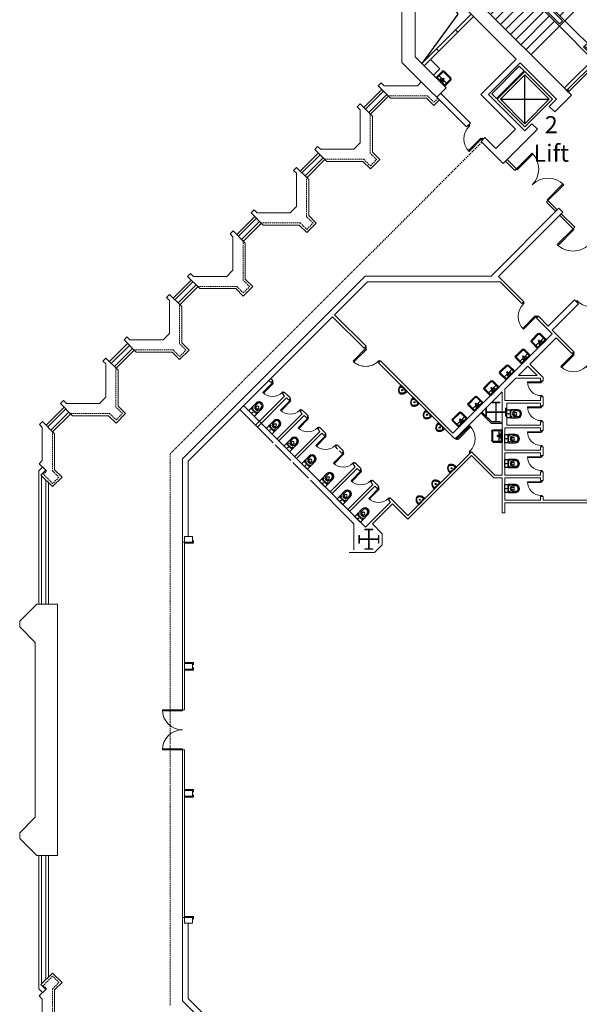
# Model space of a CAD drawing. Units: inches. Extents: x -134300 to 23868, y -18008 to 95653.
# Drawn here: x 12187 to 14696, y 73447 to 77864 of the extents above; entities that cross this region are included whole.
import ezdxf

# ---------------------------------------------------------------- set-up
doc = ezdxf.new("R2010")
doc.units = ezdxf.units.IN
doc.header["$MEASUREMENT"] = 0
doc.linetypes.add('HIDDEN', pattern=[9.525, 6.35, -3.175])
for name, color, linetype in [('1_Izgled_Korigiran', 56, 'Continuous'), ('1San', 5, 'Continuous'), ('1Sec', 122, 'Continuous'), ('Elevators', 82, 'Continuous')]:
    doc.layers.add(name, color=color, linetype=linetype)
for name, color, linetype, lineweight in [('1Doors', 150, 'Continuous', 13), ('1Hid', 30, 'HIDDEN', 9), ('1Metal', 114, 'Continuous', 13), ('1Vis_thin', 34, 'Continuous', 5), ('1Walls', 7, 'Continuous', 20), ('1Win', 140, 'Continuous', 9)]:
    doc.layers.add(name, color=color, linetype=linetype, lineweight=lineweight)
doc.styles.get("Standard").update_dxf_attribs({"font": 'arial.ttf'})

# ---------------------------------------------------------------- blocks, each defined once
blk = doc.blocks.new('Door_70')
for points in [[(0, -2), (4, -2), (4, 2), (0, 2)], [(66, -2), (70, -2), (70, 2), (66, 2)], [(4, -64), (8, -64), (8, -2), (4, -2)]]:
    blk.add_lwpolyline(points, close=True)
blk.add_arc((4, -2), 62, 270, 0)
blk = doc.blocks.new('WC_66')
for p, q in [((-13, 48), (-13, 38)), ((13, 48), (13, 38)), ((-15, 14), (-15, 16)), ((-6, 34.2), (-6, 38)), ((6, 34.3), (6, 38)), ((15, 14), (15, 16))]:
    blk.add_line(p, q)
for points in [[(-18, 48), (-18, 17, 0.414214), (-17, 16), (17, 16, 0.414214), (18, 17), (18, 48, 1)], [(-18, 1), (-18, 13, -0.414214), (-17, 14), (17, 14, -0.414214), (18, 13), (18, 1, -0.414214), (17, 0), (-17, 0, -0.414214)]]:
    blk.add_lwpolyline(points, format="xyb", close=True)
for centre, radius in [((-13, 22), 1), ((0, 7), 1.5), ((13, 22), 1)]:
    blk.add_circle(centre, radius)
for centre, radius, start, end in [((0, 48), 13, 0, 180), ((0, 38), 13, 180, 0), ((0, 38), 6, 0, 180), ((-3, 34.2), 3, 180, 236.232), ((0, 38.7), 8.39, 236.232, 303.8968), ((3, 34.3), 3, 303.8968, 0)]:
    blk.add_arc(centre, radius, start, end)
blk = doc.blocks.new('um55')
for p, q in [((-20.5, 48), (20.5, 48)), ((-27.5, 41), (-27.5, 2)), ((-27.5, 6), (27.5, 6)), ((-27.5, 2), (27.5, 2)), ((-23.5, 41), (-23.5, 6)), ((-23.5, 17), (23.5, 17)), ((-20.5, 44), (20.5, 44)), ((23.5, 41), (23.5, 6)), ((27.5, 41), (27.5, 2))]:
    blk.add_line(p, q)
for centre, radius in [((-8, 11.5), 1.5), ((0, 22), 2.5), ((0, 11.5), 2), ((8, 11.5), 1.5)]:
    blk.add_circle(centre, radius)
for centre, radius, start, end in [((-20.5, 41), 7, 90, 180), ((20.5, 41), 7, 0, 90), ((-20.5, 41), 3, 90, 180), ((20.5, 41), 3, 0, 90)]:
    blk.add_arc(centre, radius, start, end)
blk = doc.blocks.new('URN1T')
blk.add_lwpolyline([(-0.194, 0, 0.032491), (-0.194, -0.053, 0.026724), (-0.188, -0.102, 0.036447), (-0.178, -0.139, 0.027546), (-0.168, -0.165, 0.058864), (-0.136, -0.219, 0.043267), (-0.117, -0.242, 0.021689), (-0.095, -0.262, 0.026918), (-0.076, -0.277, 0.024532), (-0.056, -0.29, 0.031526), (-0.039, -0.298, 0.044751), (-0.017, -0.305, 0.05159), (0, -0.307, 0.05159), (0.017, -0.305, 0.044751), (0.039, -0.298, 0.031526), (0.056, -0.29, 0.024532), (0.076, -0.277, 0.026918), (0.095, -0.262, 0.021689), (0.117, -0.242, 0.043267), (0.136, -0.219, 0.05743), (0.168, -0.165, 0.027546), (0.178, -0.139, 0.037193), (0.188, -0.102, 0.025196), (0.194, -0.053, 0.032491), (0.194, 0)], format="xyb", close=True)
blk.add_circle((0, -0.12), 0.025)
for points in [[(-0.162, -0.071), (-0.14, -0.053), (-0.079, -0.03), (-0.031, -0.026), (0, -0.025)], [(0.15, -0.087), (0.157, -0.106), (0.155, -0.125), (0.14, -0.161), (0.115, -0.202), (0.086, -0.234), (0.035, -0.271), (0, -0.279), (-0.035, -0.27), (-0.086, -0.234), (-0.115, -0.202), (-0.14, -0.161), (-0.155, -0.125), (-0.157, -0.106), (-0.15, -0.087)], [(0.162, -0.071), (0.14, -0.053), (0.079, -0.03), (0.031, -0.026), (0, -0.025)]]:
    blk.add_spline(points, degree=3)
blk = doc.blocks.new('Door_90')
for points in [[(2.5, 0), (-2.5, 0), (-2.5, -5), (2.5, -5)], [(82.5, -5), (2.5, -5), (2.5, -10), (82.5, -10)], [(2.5, -85), (-2.5, -85), (-2.5, -90), (2.5, -90)]]:
    blk.add_lwpolyline(points, close=True)
blk.add_arc((2.5, -5), 80, 270, 0)
blk = doc.blocks.new('A$C70BB0673')
at = {"layer": '1Win'}
blk.add_lwpolyline([(0, 0), (3.5, -3.5), (-67.2, -74.2), (-70.7, -70.7)], close=True, dxfattribs=at)
blk.add_arc((0, 0), 100, 225, 315, dxfattribs=at)
blk = doc.blocks.new('Door_200_10')
at = {"layer": '1Win'}
for points in [[(0, 0), (3.5, -3.5), (74.2, 67.2), (70.7, 70.7)], [(141.4, -141.4), (137.9, -137.9), (208.6, -67.2), (212.1, -70.7)]]:
    blk.add_lwpolyline(points, close=True, dxfattribs=at)
for centre, start, end in [((0, 0), 315, 45), ((141.4, -141.4), 45, 135)]:
    blk.add_arc(centre, 100, start, end, dxfattribs=at)
blk = doc.blocks.new('staircase_fl7')
at = {"layer": '1_Izgled_Korigiran'}
for p, q in [((916.2, 375.6), (1137.5, 536.9)), ((736, 495.8), (916.2, 375.6)), ((156.3, -50.2), (676.7, 470.2)), ((161.9, -55.9), (682.4, 464.6)), ((987, 386.4), (1071.8, 471.2)), ((997.6, 375.8), (1082.4, 460.6)), ((722, 169), (849.9, 297)), ((744.6, 146.4), (872.6, 274.4)), ((767.2, 123.7), (895.2, 251.7)), ((789.8, 101.1), (917.8, 229.1)), ((812.5, 78.5), (940.5, 206.5)), ((835.1, 55.9), (963.1, 183.8)), ((1298.2, 184.6), (1298.2, -34.6)), ((697.2, 144.2), (482.2, -70.7)), ((722, 169), (697.2, 144.2)), ((946.1, -104.7), (697.2, 144.2)), ((946.1, -104.7), (697.2, 144.2)), ((722, 157.7), (708.5, 144.2)), ((946.1, -93.3), (708.5, 144.2)), ((970.9, -79.9), (722, 169)), ((959.5, -79.9), (722, 157.7)), ((857.7, 33.2), (985.7, 161.2)), ((880.3, 10.6), (1008.3, 138.6)), ((719.8, 121.6), (504.9, -93.3)), ((742.5, 99), (527.5, -116)), ((903, -12), (1031, 116)), ((925.6, -34.6), (1053.6, 93.3)), ((765.1, 76.4), (550.1, -138.6)), ((787.7, 53.7), (572.8, -161.2)), ((948.2, -57.3), (1076.2, 70.7)), ((970.9, -79.9), (1098.8, 48.1)), ((1407.8, 75), (1188.6, 75)), ((810.3, 31.1), (595.4, -183.8)), ((833, 8.5), (618, -206.5)), ((855.6, -14.1), (640.6, -229.1)), ((878.2, -36.8), (663.3, -251.7)), ((457.5, -95.5), (482.2, -70.7)), ((468.8, -95.5), (482.2, -82)), ((731.1, -319.6), (482.2, -70.7)), ((731.1, -319.6), (482.2, -70.7)), ((719.8, -319.6), (482.2, -82)), ((900.9, -59.4), (685.9, -274.4)), ((923.5, -82), (708.5, -297)), ((970.9, -79.9), (946.1, -104.7)), ((959.5, -79.9), (946.1, -93.3)), ((1120.8, -229.8), (970.9, -79.9)), ((130.7, -109.5), (250.9, -289.7)), ((457.5, -95.5), (329.5, -223.4)), ((480.1, -118.1), (352.1, -246.1)), ((706.4, -344.4), (457.5, -95.5)), ((706.4, -333), (468.8, -95.5)), ((946.1, -104.7), (731.1, -319.6)), ((1096, -254.6), (946.1, -104.7)), ((1248.8, -101.8), (1096, -254.6)), ((502.8, -140.7), (374.8, -268.7)), ((525.4, -163.3), (397.4, -291.3)), ((548, -186), (420, -314)), ((570.6, -208.6), (442.6, -336.6)), ((593.3, -231.2), (465.3, -359.2)), ((615.9, -253.9), (487.9, -381.8)), ((250.9, -289.7), (89.6, -511)), ((638.5, -276.5), (510.5, -404.5)), ((661.1, -299.1), (533.2, -427.1)), ((683.8, -321.7), (555.8, -449.7)), ((706.4, -344.4), (578.4, -472.3)), ((706.4, -344.4), (731.1, -319.6)), ((706.4, -333), (719.8, -319.6)), ((856.3, -494.3), (706.4, -344.4)), ((881.1, -469.5), (731.1, -319.6)), ((240.1, -360.5), (155.3, -445.3)), ((250.7, -371.1), (165.9, -455.9)), ((728.3, -622.3), (881.1, -469.5)), ((551.5, -781.4), (551.5, -562.1)), ((441.9, -671.8), (661.1, -671.8))]:
    blk.add_line(p, q, dxfattribs=at)
for points in [[(1171, 78.5), (1294.7, 202.2), (1273.5, 223.4), (1149.8, 99.7)], [(1422, 75), (1298.2, 198.7), (1174.5, 75), (1298.2, -48.8)], [(1407.8, 75), (1298.2, 184.6), (1188.6, 75), (1298.2, -34.6)], [(548, -544.5), (424.3, -668.2), (403.1, -647), (526.8, -523.3)], [(551.5, -795.5), (427.8, -671.8), (551.5, -548), (675.3, -671.8)], [(551.5, -781.4), (441.9, -671.8), (551.5, -562.1), (661.1, -671.8)]]:
    blk.add_lwpolyline(points, close=True, dxfattribs=at)
at = {"layer": '1Doors'}
for p, q in [((1122.9, -248.9), (1259.4, -112.4)), ((1130, -256), (1266.4, -119.5)), ((1130, -256), (1122.9, -248.9)), ((995.6, -376.2), (1002.7, -369.1)), ((995.6, -376.2), (1002.7, -383.3)), ((1002.7, -369.1), (1009.7, -376.2)), ((1002.7, -383.3), (1009.7, -376.2)), ((875.4, -496.4), (738.9, -632.9)), ((882.5, -503.5), (746, -639.9)), ((882.5, -503.5), (875.4, -496.4))]:
    blk.add_line(p, q, dxfattribs=at)
for points in [[(1262.2, -123.7), (1266.4, -119.5), (1259.4, -112.4), (1255.1, -116.7)], [(1122.9, -248.9), (1119.4, -252.4), (1059.2, -192.3), (1062.8, -188.8)], [(1130, -256), (1134.2, -251.7), (1127.1, -244.7), (1122.9, -248.9)], [(1002.7, -369.1), (1006.2, -365.6), (946.1, -305.5), (942.6, -309)], [(995.6, -376.2), (992.1, -379.7), (932, -319.6), (935.5, -316.1)], [(875.4, -496.4), (878.9, -492.9), (818.8, -432.7), (815.3, -436.3)], [(882.5, -503.5), (878.2, -507.7), (871.2, -500.6), (875.4, -496.4)], [(750.2, -635.7), (746, -639.9), (738.9, -632.9), (743.2, -628.6)]]:
    blk.add_lwpolyline(points, close=True, dxfattribs=at)
for centre, start, end in [((1122.9, -248.9), 135, 225), ((1002.7, -369.1), 45, 135), ((995.6, -376.2), 135, 225), ((875.4, -496.4), 45, 135)]:
    blk.add_arc(centre, 85, start, end, dxfattribs=at)
at = {"layer": '1Sec'}
for p, q in [((1119.9, 498), (1162.3, 455.6)), ((1190.6, 483.9), (1162.3, 455.6)), ((128.5, -493.4), (170.9, -535.8)), ((142.6, -564.1), (170.9, -535.8))]:
    blk.add_line(p, q, dxfattribs=at)
at = {"layer": '1Walls'}
for p, q in [((1132.8, 626.5), (626.5, 626.5)), ((626.5, 626.5), (626.5, 520.4)), ((1132.8, 626.5), (1422.7, 336.6)), ((736, 495.8), (806.8, 566.5)), ((1107.9, 566.5), (806.8, 566.5)), ((1071.8, 471.2), (1137.5, 536.9)), ((1107.9, 566.5), (1247.1, 427.3)), ((626.5, 520.4), (1280.6, -133.6)), ((736, 495.8), (1117.9, 113.8)), ((1148.1, 526.3), (1082.4, 460.6)), ((1082.4, 460.6), (1071.8, 471.2)), ((1084.7, 462.8), (1082.4, 460.6)), ((1247.1, 427.3), (1289.6, 469.7)), ((1271.9, 452), (1405, 318.9)), ((916.2, 315.6), (987, 386.4)), ((997.6, 375.8), (926.8, 305)), ((997.6, 375.8), (926.8, 305)), ((997.6, 375.8), (987, 386.4)), ((1422.7, 336.6), (1405, 318.9)), ((1277, 272.9), (1117.9, 113.8)), ((1432.6, 117.4), (1277, 272.9)), ((1487.8, 271.5), (1470.1, 253.9)), ((1487.8, 271.5), (1586.7, 172.5)), ((1277, 237.6), (1135.6, 96.2)), ((1439.7, 75), (1277, 237.6)), ((1470.1, 253.9), (1519.6, 204.4)), ((1519.6, 204.4), (1432.6, 117.4)), ((1586.7, 172.5), (1432.6, 18.4)), ((1135.6, 96.2), (1298.2, -66.5)), ((1439.7, 75), (1407.8, 43.1)), ((0, -506.3), (0, 0)), ((0, 0), (106.1, 0)), ((106.1, 0), (760.1, -654.1)), ((1432.6, 18.4), (1407.8, 43.1)), ((1330.1, -34.6), (1298.2, -66.5)), ((1354.8, -59.4), (1330.1, -34.6)), ((1354.8, -59.4), (1280.6, -133.6)), ((130.7, -109.5), (60, -180.3)), ((130.7, -109.5), (512.7, -491.4)), ((60, -481.4), (60, -180.3)), ((310.9, -289.7), (240.1, -360.5)), ((250.7, -371.1), (321.5, -300.3)), ((250.7, -371.1), (321.5, -300.3)), ((250.7, -371.1), (240.1, -360.5)), ((60, -481.4), (199.2, -620.6)), ((155.3, -445.3), (89.6, -511)), ((100.2, -521.6), (165.9, -455.9)), ((165.9, -455.9), (155.3, -445.3)), ((0, -506.3), (289.9, -796.2)), ((353.6, -650.5), (512.7, -491.4)), ((388.9, -650.5), (530.3, -509.1)), ((530.3, -509.1), (693, -671.8)), ((199.2, -620.6), (156.8, -663.1)), ((174.4, -645.4), (307.6, -778.5)), ((509.1, -806.1), (353.6, -650.5)), ((551.5, -813.2), (388.9, -650.5)), ((685.9, -728.3), (760.1, -654.1)), ((661.1, -703.6), (693, -671.8)), ((685.9, -728.3), (661.1, -703.6)), ((289.9, -796.2), (307.6, -778.5)), ((551.5, -813.2), (583.4, -781.4)), ((608.1, -806.1), (583.4, -781.4)), ((422.1, -893.1), (509.1, -806.1)), ((454, -960.3), (608.1, -806.1)), ((355, -861.3), (372.6, -843.6)), ((355, -861.3), (454, -960.3)), ((372.6, -843.6), (422.1, -893.1))]:
    blk.add_line(p, q, dxfattribs=at)
at = {"layer": '1Win'}
for p, q in [((133.6, -27.6), (654.1, 492.9)), ((144.2, -38.2), (664.7, 482.2))]:
    blk.add_line(p, q, dxfattribs=at)
at = {"layer": '1Doors', "extrusion": (0, 0, -1), "zscale": -1, "rotation": 134.9999999999263}
blk.add_blockref('Door_90', (-1478.2, 263.4), dxfattribs=at)
at = {"layer": '1Doors', "rotation": 225.0000000000737}
blk.add_blockref('Door_90', (363.1, -851.7), dxfattribs=at)
at = {"layer": '1San', "extrusion": (0, 0, -1), "zscale": -1, "rotation": 225.0000000000737}
blk.add_blockref('um55', (-1222, 455.2), dxfattribs=at)
at = {"layer": '1San', "rotation": 314.9999999999263}
blk.add_blockref('um55', (171.3, -595.5), dxfattribs=at)

msp = doc.modelspace()

# ---------------------------------------------------------------- linework, layer by layer
at = {"lineweight": 20}
for p, q in [((14322.5, 76125.8), (14322.5, 76080.3)), ((14345.3, 76103.1), (14299.8, 76103.1)), ((13775.3, 75533.1), (13729.8, 75533.1)), ((13752.5, 75555.8), (13752.5, 75510.3))]:
    msp.add_line(p, q, dxfattribs=at)
at = {"layer": '1_Izgled_Korigiran', "lineweight": 20}
for p, q in [((13737.6, 77462), (13818.6, 77542.9)), ((13751.8, 77447.9), (13832.7, 77528.8)), ((13452.6, 77177), (13533.6, 77257.9)), ((13466.8, 77162.9), (13547.7, 77243.8)), ((13167.6, 76892), (13248.6, 76972.9)), ((13181.8, 76877.9), (13262.7, 76958.8)), ((12882.6, 76607), (12963.6, 76687.9)), ((12896.8, 76592.9), (12977.7, 76673.8)), ((12597.6, 76322), (12678.6, 76402.9)), ((12611.8, 76307.9), (12692.7, 76388.8)), ((12312.6, 76037), (12393.6, 76117.9)), ((12326.8, 76022.9), (12407.7, 76103.8)), ((12284.3, 75242.1), (12284.3, 75818.9)), ((12304.3, 75242.1), (12304.3, 75798.9)), ((12284.3, 74114.1), (12284.3, 73537.2)), ((12304.3, 74114.1), (12304.3, 73557.2))]:
    msp.add_line(p, q, dxfattribs=at)
at = {"layer": '1Hid', "lineweight": 20}
for p, q in [((14259, 77313.8), (12861.5, 75916.4)), ((12861.5, 75916.4), (12861.5, 73439.7)), ((12306.8, 75838.7), (12303.3, 75842.3)), ((12306.8, 73517.4), (12303.3, 73513.8))]:
    msp.add_line(p, q, dxfattribs=at)
for points in [[(13839.1, 77522.4), (14014.9, 77522.4), (14044.1, 77493.2), (14061.8, 77511)], [(13554.1, 77237.4), (13729.9, 77237.4), (13759.1, 77208.2), (13787.4, 77236.5), (13758.2, 77265.7), (13758.2, 77441.5)], [(13269.1, 76952.4), (13444.9, 76952.4), (13474.1, 76923.2), (13502.4, 76951.5), (13473.2, 76980.7), (13473.2, 77156.5)], [(12984.1, 76667.4), (13159.9, 76667.4), (13189.1, 76638.2), (13217.4, 76666.5), (13188.2, 76695.7), (13188.2, 76871.5)], [(12699.1, 76382.4), (12874.9, 76382.4), (12904.1, 76353.2), (12932.4, 76381.5), (12903.2, 76410.7), (12903.2, 76586.5)], [(12414.1, 76097.4), (12589.9, 76097.4), (12619.1, 76068.2), (12647.4, 76096.5), (12618.2, 76125.7), (12618.2, 76301.5)], [(12333.2, 76016.5), (12333.2, 75840.7), (12362.4, 75811.5), (12334.1, 75783.2), (12292.7, 75824.6), (12306.8, 75838.7)], [(12333.2, 73339.6), (12333.2, 73515.4), (12362.4, 73544.6), (12334.1, 73572.9), (12292.7, 73531.5), (12306.8, 73517.4)]]:
    msp.add_lwpolyline(points, dxfattribs=at)
at = {"layer": '1Metal', "lineweight": 20}
for points in [[(14340, 76148.1), (14305, 76148.1), (14305, 76145.6), (14321.3, 76145.6), (14321.3, 76104.3), (14280, 76104.3), (14280, 76120.6), (14277.5, 76120.6), (14277.5, 76085.6), (14280, 76085.6), (14280, 76101.8), (14321.3, 76101.8), (14321.3, 76060.6), (14305, 76060.6), (14305, 76058.1), (14340, 76058.1), (14340, 76060.6), (14323.8, 76060.6), (14323.8, 76101.8), (14365, 76101.8), (14365, 76085.6), (14367.5, 76085.6), (14367.5, 76120.6), (14365, 76120.6), (14365, 76104.3), (14323.8, 76104.3), (14323.8, 76145.6), (14340, 76145.6), (14340, 76148.1)], [(13770, 75578.1), (13735, 75578.1), (13735, 75575.6), (13751.3, 75575.6), (13751.3, 75534.3), (13710, 75534.3), (13710, 75550.6), (13707.5, 75550.6), (13707.5, 75515.6), (13710, 75515.6), (13710, 75531.8), (13751.3, 75531.8), (13751.3, 75490.6), (13735, 75490.6), (13735, 75488.1), (13770, 75488.1), (13770, 75490.6), (13753.8, 75490.6), (13753.8, 75531.8), (13795, 75531.8), (13795, 75515.6), (13797.5, 75515.6), (13797.5, 75550.6), (13795, 75550.6), (13795, 75534.3), (13753.8, 75534.3), (13753.8, 75575.6), (13770, 75575.6), (13770, 75578.1)]]:
    msp.add_lwpolyline(points, dxfattribs=at)
at = {"layer": '1Sec', "lineweight": 20}
for points in [[(12966.5, 75527.1), (12966.5, 75515.6), (12926.5, 75515.6)], [(12926.5, 74980.6), (12966.5, 74980.6), (12966.5, 74969.1)], [(12966.5, 74957.1), (12966.5, 74945.6), (12926.5, 74945.6)], [(12966.5, 74399.1), (12966.5, 74410.6), (12926.5, 74410.6)], [(12926.5, 74375.6), (12966.5, 74375.6), (12966.5, 74387.1)], [(12966.5, 73829.1), (12966.5, 73840.6), (12926.5, 73840.6)], [(12966.5, 73829.1), (12966.5, 73840.6), (12926.5, 73840.6)]]:
    msp.add_lwpolyline(points, dxfattribs=at)
at = {"layer": '1Vis_thin', "lineweight": 20}
for p, q in [((13729.9, 77469.8), (13810.8, 77550.7)), ((13759.6, 77440.1), (13840.5, 77521)), ((13444.9, 77184.8), (13525.8, 77265.7)), ((13474.6, 77155.1), (13555.5, 77236)), ((13159.9, 76899.8), (13240.8, 76980.7)), ((13189.6, 76870.1), (13270.5, 76951)), ((12874.9, 76614.8), (12955.8, 76695.7)), ((12904.6, 76585.1), (12985.5, 76666)), ((12589.9, 76329.8), (12670.8, 76410.7)), ((12619.6, 76300.1), (12700.5, 76381)), ((12304.9, 76044.8), (12385.8, 76125.7)), ((12334.6, 76015.1), (12415.5, 76096)), ((12289.2, 75856.4), (12273.3, 75840.5)), ((12273.3, 75242.1), (12273.3, 75840.5)), ((12315.3, 75242.1), (12315.3, 75787.9)), ((12273.3, 74114.1), (12273.3, 73515.6)), ((12315.3, 74114.1), (12315.3, 73568.2)), ((12289.2, 73499.7), (12273.3, 73515.6))]:
    msp.add_line(p, q, dxfattribs=at)
at = {"layer": '1Walls', "lineweight": 20}
for p, q in [((14044.1, 77493.2), (14044.1, 77493.2)), ((13759.1, 77208.2), (13759.1, 77208.2)), ((14604.7, 77017.6), (14300.2, 76713.1)), ((14622.4, 76999.9), (14334.4, 76711.9)), ((14604.7, 77017.6), (14622.4, 76999.9)), ((13474.1, 76923.2), (13474.1, 76923.2)), ((12916.5, 75893.6), (13736, 76713.1)), ((13598.3, 76540), (13746.3, 76688.1)), ((14300.2, 76713.1), (13736, 76713.1)), ((14341.2, 76688.1), (13746.3, 76688.1)), ((14334.4, 76711.9), (14447.6, 76598.6)), ((14341.2, 76688.1), (14439.1, 76590.2)), ((14447.6, 76598.6), (14439.1, 76590.2)), ((14557.1, 76489.2), (14674.6, 76606.6)), ((14692.3, 76589), (14674.6, 76606.6)), ((14574.8, 76471.5), (14692.3, 76589)), ((12941.5, 75883.3), (13589.8, 76531.5)), ((13589.8, 76531.5), (13731.2, 76390.1)), ((13598.3, 76540), (13739.7, 76398.6)), ((14512.6, 76533.6), (14504.2, 76525.1)), ((14504.2, 76525.1), (14574.9, 76454.4)), ((14512.6, 76533.6), (14557.1, 76489.2)), ((14574.8, 76471.5), (14671.7, 76374.5)), ((14129.4, 76008.9), (14574.9, 76454.4)), ((14473.8, 76317.9), (14592.6, 76436.7)), ((14592.6, 76436.7), (14663.3, 76366)), ((13731.2, 76390.1), (13739.7, 76398.6)), ((14663.3, 76366), (14671.7, 76374.5)), ((13796.3, 76325.1), (13804.8, 76333.6)), ((13804.8, 76333.6), (14129.4, 76008.9)), ((13796.3, 76325.1), (14138.6, 75982.8)), ((14424, 76268.2), (14465.3, 76309.4)), ((14506.5, 76268.2), (14465.3, 76309.4)), ((14533.6, 76258.1), (14473.8, 76317.9)), ((13304.1, 76245.9), (13314, 76236)), ((13312.6, 76254.4), (13322.5, 76244.5)), ((13314, 76236), (13322.5, 76244.5)), ((14361.6, 76205.7), (14412, 76256.2)), ((14412, 76256.2), (14521.6, 76256.2)), ((14424, 76268.2), (14506.5, 76268.2)), ((14521.6, 76244.2), (14521.6, 76256.2)), ((14521.6, 76244.2), (14533.6, 76244.2)), ((14533.6, 76244.2), (14533.6, 76258.1)), ((13364.9, 76185.1), (13373.4, 76193.5)), ((13373.4, 76193.5), (13391.8, 76175.2)), ((14147.1, 75991.2), (14349.6, 76193.7)), ((14349.6, 75820.2), (14349.6, 76193.7)), ((14361.6, 76156.2), (14361.6, 76205.7)), ((13244, 76044.3), (13374.8, 76175.2)), ((13252.5, 76035.9), (13383.3, 76166.7)), ((13364.9, 76185.1), (13374.8, 76175.2)), ((13383.3, 76166.7), (13393.2, 76156.8)), ((13391.8, 76175.2), (13401.7, 76165.3)), ((13393.2, 76156.8), (13401.7, 76165.3)), ((14361.6, 76156.2), (14521.6, 76156.2)), ((14521.6, 76156.2), (14521.6, 76172.2)), ((14521.6, 76172.2), (14533.6, 76172.2)), ((14533.6, 76132.2), (14533.6, 76172.2)), ((13173.3, 76115.1), (13323.2, 75965.1)), ((13191, 76132.7), (13736.9, 75586.8)), ((13444.1, 76105.9), (13452.6, 76114.3)), ((13444.1, 76105.9), (13454, 76096)), ((13452.6, 76114.3), (13471, 76096)), ((14371.6, 76044.2), (14371.6, 76144.2)), ((14371.6, 76144.2), (14521.6, 76144.2)), ((14521.6, 76132.2), (14521.6, 76144.2)), ((14521.6, 76132.2), (14533.6, 76132.2)), ((12288.6, 76061.1), (12275.2, 76047.6)), ((12343.2, 76006.5), (12288.6, 76061.1)), ((12619.1, 76068.2), (12619.1, 76068.2)), ((13340.9, 75982.8), (13454, 76096)), ((13349.4, 75974.3), (13462.5, 76087.5)), ((13462.5, 76087.5), (13472.4, 76077.6)), ((13471, 76096), (13480.9, 76086.1)), ((13472.4, 76077.6), (13480.9, 76086.1)), ((14302.5, 76052.1), (14255.2, 76099.4)), ((14305, 76058.1), (14259.5, 76103.6)), ((12275.2, 76047.6), (12288.2, 76034.7)), ((12288.2, 76034.7), (12288.2, 75885.7)), ((13420.1, 75903.6), (13533.2, 76016.8)), ((13523.3, 76026.7), (13531.8, 76035.2)), ((13523.3, 76026.7), (13533.2, 76016.8)), ((13531.8, 76035.2), (13550.2, 76016.8)), ((13550.2, 76016.8), (13560.1, 76006.9)), ((14302.5, 76052.1), (14349.6, 76052.1)), ((14305, 76058.1), (14349.6, 76058.1)), ((14361.6, 75932.2), (14361.6, 76032.2)), ((14361.6, 76032.2), (14521.6, 76032.2)), ((14371.6, 76044.2), (14521.6, 76044.2)), ((14521.6, 76044.2), (14521.6, 76060.2)), ((14521.6, 76060.2), (14533.6, 76060.2)), ((14521.6, 76020.2), (14521.6, 76032.2)), ((14521.6, 76020.2), (14533.6, 76020.2)), ((14533.6, 76020.2), (14533.6, 76060.2)), ((12343.2, 75844.9), (12343.2, 76006.5)), ((13428.6, 75895.1), (13541.7, 76008.3)), ((13541.7, 76008.3), (13551.6, 75998.4)), ((13551.6, 75998.4), (13560.1, 76006.9)), ((14147.1, 75991.2), (14138.6, 75982.8)), ((13331.7, 75956.7), (13402.4, 75886)), ((13602.5, 75947.5), (13611, 75956)), ((13602.5, 75947.5), (13612.4, 75937.6)), ((13611, 75956), (13629.4, 75937.6)), ((13620.9, 75929.1), (13630.8, 75919.2)), ((13629.4, 75937.6), (13639.3, 75927.7)), ((14361.6, 75932.2), (14521.6, 75932.2)), ((14521.6, 75932.2), (14521.6, 75948.2)), ((14521.6, 75948.2), (14533.6, 75948.2)), ((14533.6, 75908.2), (14533.6, 75948.2)), ((12288.2, 75885.7), (12274, 75871.6)), ((12916.5, 75893.6), (12916.5, 75520.6)), ((13630.8, 75919.2), (13639.3, 75927.7)), ((14213.2, 75925.1), (13927.5, 75639.4)), ((14213.2, 75908.1), (13927.5, 75622.5)), ((14213.2, 75925.1), (14318.1, 75820.2)), ((14213.2, 75908.1), (14313.2, 75808.2)), ((14361.6, 75820.2), (14361.6, 75920.2)), ((14361.6, 75920.2), (14521.6, 75920.2)), ((14521.6, 75908.2), (14521.6, 75920.2)), ((14521.6, 75908.2), (14533.6, 75908.2)), ((12274, 75871.6), (12303.3, 75842.3)), ((12282.1, 75821.1), (12303.3, 75842.3)), ((12376.5, 75811.5), (12343.2, 75844.9)), ((12941.5, 75883.3), (12941.5, 75545.6)), ((13410.9, 75877.5), (13481.6, 75806.8)), ((13578.5, 75745.2), (13691.6, 75858.4)), ((13587, 75736.8), (13700.1, 75849.9)), ((13681.7, 75868.3), (13690.2, 75876.8)), ((13681.7, 75868.3), (13691.6, 75858.4)), ((13690.2, 75876.8), (13708.6, 75858.4)), ((13700.1, 75849.9), (13710, 75840)), ((13708.6, 75858.4), (13718.5, 75848.5)), ((13710, 75840), (13718.5, 75848.5)), ((12282.1, 75821.1), (12334.1, 75769.1)), ((12334.1, 75769.1), (12376.5, 75811.5)), ((13490.1, 75798.3), (13685.6, 75602.8)), ((13760.9, 75789.1), (13769.4, 75797.6)), ((13769.4, 75797.6), (13787.8, 75779.2)), ((14349.6, 75808.2), (14313.2, 75808.2)), ((14349.6, 75820.2), (14318.1, 75820.2)), ((14349.6, 75651.1), (14349.6, 75808.2)), ((14521.6, 75820.2), (14361.6, 75820.2)), ((14361.6, 75708.2), (14361.6, 75808.2)), ((14521.6, 75808.2), (14361.6, 75808.2)), ((14521.6, 75820.2), (14521.6, 75836.2)), ((14521.6, 75836.2), (14533.6, 75836.2)), ((14521.6, 75796.2), (14521.6, 75808.2)), ((14521.6, 75796.2), (14533.6, 75796.2)), ((14533.6, 75796.2), (14533.6, 75836.2)), ((13657.7, 75666), (13770.8, 75779.2)), ((13666.2, 75657.6), (13779.3, 75770.7)), ((13760.9, 75789.1), (13770.8, 75779.2)), ((13779.3, 75770.7), (13789.2, 75760.8)), ((13787.8, 75779.2), (13797.7, 75769.3)), ((13789.2, 75760.8), (13797.7, 75769.3)), ((13840.1, 75709.9), (13848.6, 75718.4)), ((13840.1, 75709.9), (13850, 75700)), ((13848.6, 75718.4), (13927.5, 75639.4)), ((14521.6, 75708.2), (14361.6, 75708.2)), ((14521.6, 75708.2), (14521.6, 75724.2)), ((14521.6, 75724.2), (14533.6, 75724.2)), ((14533.6, 75708.2), (14533.6, 75724.2)), ((14791.6, 75708.2), (14533.6, 75708.2)), ((13736.9, 75586.8), (13850, 75700)), ((13768.7, 75601.7), (13858.5, 75691.5)), ((13858.5, 75691.5), (13927.5, 75622.5)), ((14361.6, 75651.1), (14361.6, 75696.2)), ((14803.6, 75696.2), (14361.6, 75696.2)), ((14361.6, 75651.1), (14349.6, 75651.1)), ((13685.6, 75602.8), (13685.6, 75485.1)), ((13768.7, 75601.7), (13812.5, 75557.9)), ((13812.5, 75508.2), (13812.5, 75557.9)), ((12926.5, 75520.6), (12916.5, 75520.6)), ((13777.3, 75473.1), (13812.5, 75508.2)), ((13777.3, 75473.1), (13664.5, 75473.1)), ((12916.5, 73462.5), (12916.5, 73835.6)), ((12926.5, 73835.6), (12916.5, 73835.6)), ((12941.5, 73472.8), (12941.5, 73810.6)), ((12282.1, 73535), (12334.1, 73587)), ((12334.1, 73587), (12376.5, 73544.6)), ((12376.5, 73544.6), (12343.2, 73511.3)), ((12274, 73484.5), (12303.3, 73513.8)), ((12282.1, 73535), (12303.3, 73513.8)), ((12343.2, 73511.3), (12343.2, 73349.6)), ((12288.2, 73470.4), (12274, 73484.5)), ((12288.2, 73321.5), (12288.2, 73470.4)), ((12916.5, 73462.5), (13736, 72643.1)), ((12941.5, 73472.8), (13598.5, 72815.9))]:
    msp.add_line(p, q, dxfattribs=at)
for points in [[(13987.6, 77585.2), (13969.9, 77567.4), (13820.9, 77567.4), (13807.9, 77580.4), (13794.5, 77567), (13849.1, 77512.4), (14010.7, 77512.4), (14044.1, 77479.1), (14068.9, 77503.9)], [(12356.8, 74678.1), (12356.8, 75242.1), (12263.3, 75242.1), (12186.8, 75165.6), (12186.8, 75140.6), (12256.8, 75070.6), (12256.8, 74678.1)], [(12356.8, 74678.1), (12356.8, 74114.1), (12263.3, 74114.1), (12186.8, 74190.6), (12186.8, 74215.6), (12256.8, 74285.6), (12256.8, 74678.1)]]:
    msp.add_lwpolyline(points, dxfattribs=at)
for points in [[(13700.2, 77472.6), (13713.2, 77459.7), (13713.2, 77310.7), (13684.9, 77282.4), (13535.9, 77282.4), (13522.9, 77295.4), (13509.5, 77282), (13564.1, 77227.4), (13725.7, 77227.4), (13759.1, 77194.1), (13801.5, 77236.5), (13768.2, 77269.9), (13768.2, 77431.5), (13713.6, 77486.1)], [(13415.2, 77187.6), (13428.2, 77174.7), (13428.2, 77025.7), (13399.9, 76997.4), (13250.9, 76997.4), (13237.9, 77010.4), (13224.5, 76997), (13279.1, 76942.4), (13440.7, 76942.4), (13474.1, 76909.1), (13516.5, 76951.5), (13483.2, 76984.9), (13483.2, 77146.5), (13428.6, 77201.1)], [(13130.2, 76902.6), (13143.2, 76889.7), (13143.2, 76740.7), (13114.9, 76712.4), (12965.9, 76712.4), (12952.9, 76725.4), (12939.5, 76712), (12994.1, 76657.4), (13155.7, 76657.4), (13189.1, 76624.1), (13231.5, 76666.5), (13198.2, 76699.9), (13198.2, 76861.5), (13143.6, 76916.1)], [(12845.2, 76617.6), (12858.2, 76604.7), (12858.2, 76455.7), (12829.9, 76427.4), (12680.9, 76427.4), (12667.9, 76440.4), (12654.5, 76427), (12709.1, 76372.4), (12870.7, 76372.4), (12904.1, 76339.1), (12946.5, 76381.5), (12913.2, 76414.9), (12913.2, 76576.5), (12858.6, 76631.1)], [(12560.2, 76332.6), (12573.2, 76319.7), (12573.2, 76170.7), (12544.9, 76142.4), (12395.9, 76142.4), (12382.9, 76155.4), (12369.5, 76142), (12424.1, 76087.4), (12585.7, 76087.4), (12619.1, 76054.1), (12661.5, 76096.5), (12628.2, 76129.9), (12628.2, 76291.5), (12573.6, 76346.1)], [(12926.5, 75545.6), (12961.5, 75545.6), (12961.5, 75520.6), (12926.5, 75520.6)], [(12926.5, 74975.6), (12961.5, 74975.6), (12961.5, 74950.6), (12926.5, 74950.6)], [(12926.5, 74380.6), (12961.5, 74380.6), (12961.5, 74405.6), (12926.5, 74405.6)], [(12926.5, 73810.6), (12961.5, 73810.6), (12961.5, 73835.6), (12926.5, 73835.6)]]:
    msp.add_lwpolyline(points, close=True, dxfattribs=at)
at = {"layer": '1Win', "lineweight": 20}
for p, q in [((14407.1, 77186.9), (14365, 77229)), ((14414.1, 77194), (14372.1, 77236.1)), ((14414.1, 77194), (14407.1, 77186.9)), ((14555.6, 77052.6), (14548.5, 77045.5)), ((14590.6, 77003.5), (14548.5, 77045.5)), ((14597.6, 77010.5), (14555.6, 77052.6)), ((14615.3, 76992.8), (14675.4, 76932.7)), ((14608.2, 76985.8), (14668.3, 76925.7)), ((14668.3, 76925.7), (14675.4, 76932.7)), ((12916.5, 75520.6), (12916.5, 74768.1)), ((12926.5, 75520.6), (12926.5, 74768.1)), ((12926.5, 74768.1), (12916.5, 74768.1)), ((12926.5, 74588.1), (12916.5, 74588.1)), ((12916.5, 74588.1), (12916.5, 73835.6)), ((12926.5, 74588.1), (12926.5, 73835.6))]:
    msp.add_line(p, q, dxfattribs=at)
for points in [[(12916.5, 74768.1), (12916.5, 74763.1), (12826.5, 74763.1), (12826.5, 74768.1)], [(12916.5, 74588.1), (12916.5, 74593.1), (12826.5, 74593.1), (12826.5, 74588.1)]]:
    msp.add_lwpolyline(points, close=True, dxfattribs=at)
for centre, start, end in [((12916.5, 74768.1), 180, 270), ((12916.5, 74588.1), 90, 180)]:
    msp.add_arc(centre, 90, start, end, dxfattribs=at)

# ---------------------------------------------------------------- block references
at = {"layer": '1_Izgled_Korigiran', "lineweight": 20}
msp.add_blockref('staircase_fl7', (13900.4, 78178.7), dxfattribs=at)
at = {"layer": '1Doors', "lineweight": 20}
for name, p, rotation in [('Door_90', (14747.8, 76662.2), 314.9999999999999), ('Door_90', (14507.7, 76530.1), 224.9999999999996), ('Door_70', (13319, 76239.5), 315.0000000000002), ('Door_70', (14527.6, 76243.2), 270), ('Door_70', (13398.2, 76160.3), 315.0000000000006), ('Door_70', (14527.6, 76131.2), 270), ('Door_70', (13477.4, 76081.1), 315), ('Door_90', (14143.5, 75986.3), 45), ('Door_70', (14527.6, 76019.2), 270), ('Door_70', (13556.6, 76001.9), 315), ('Door_70', (13635.8, 75922.7), 315), ('Door_70', (14527.6, 75907.2), 270), ('Door_70', (13715, 75843.5), 315), ('Door_70', (13794.2, 75764.3), 315), ('Door_70', (14527.6, 75795.2), 270)]:
    msp.add_blockref(name, p, dxfattribs=dict(at, rotation=rotation))
at = {"layer": '1Doors', "lineweight": 20, "xscale": -1}
for p, rotation in [((13736.2, 76393.7), 44.99999999999984), ((14668.2, 76369.5), 45)]:
    msp.add_blockref('Door_90', p, dxfattribs=dict(at, rotation=rotation))
at = {"layer": '1San', "lineweight": 20, "xscale": -1}
for p, rotation in [((14530.3, 76407), 45.00000000041455), ((14459.6, 76336.3), 45.00000000041455), ((14388.9, 76265.6), 45.00000000041455), ((14318.2, 76194.9), 45.00000000041399), ((14247.5, 76124.2), 45.00000000041399), ((14176.8, 76053.5), 45.0000000004143), ((14351.6, 75996.7), 90)]:
    msp.add_blockref('um55', p, dxfattribs=dict(at, rotation=rotation))
at = {"layer": '1San', "lineweight": 20, "xscale": 100.0000000000066, "yscale": 100.0000000000066, "zscale": 100.0000000000066}
for p, rotation in [((13910.9, 76210.5), 315), ((13965.3, 76156), 315), ((14021.9, 76099.4), 315), ((14078.5, 76042.9), 315), ((14131.2, 75843.1), 225), ((14060.5, 75772.4), 225), ((13989.8, 75701.7), 225)]:
    msp.add_blockref('URN1T', p, dxfattribs=dict(at, rotation=rotation))
at = {"layer": '1San', "lineweight": 20}
for p, rotation in [((13226.4, 76097.4), 315), ((14371.6, 76096.2), 270), ((13305.5, 76018.2), 315), ((13384.7, 75939), 315), ((14361.6, 75984.2), 270), ((13463.9, 75859.8), 315), ((14361.6, 75872.2), 270), ((13543.1, 75780.6), 315), ((13622.3, 75701.4), 315), ((14361.6, 75760.2), 270), ((13701.5, 75622.2), 315)]:
    msp.add_blockref('WC_66', p, dxfattribs=dict(at, rotation=rotation))
at = {"layer": '1Win', "lineweight": 20, "xscale": -1, "rotation": 270}
msp.add_blockref('Door_200_10', (14555.6, 77052.6), dxfattribs=at)
at = {"layer": '1Win', "lineweight": 20}
msp.add_blockref('A$C70BB0673', (14668.3, 76925.7), dxfattribs=at)

# ---------------------------------------------------------------- texts
at = {"layer": 'Elevators', "insert": (14454.8, 77431), "char_height": 76.56, "attachment_point": 1}
msp.add_mtext_dynamic_manual_height_columns('\\pxqc;2\\PLift', width=230.917, gutter_width=1, heights=[226.8], dxfattribs=at)

doc.saveas('drawing.dxf')
